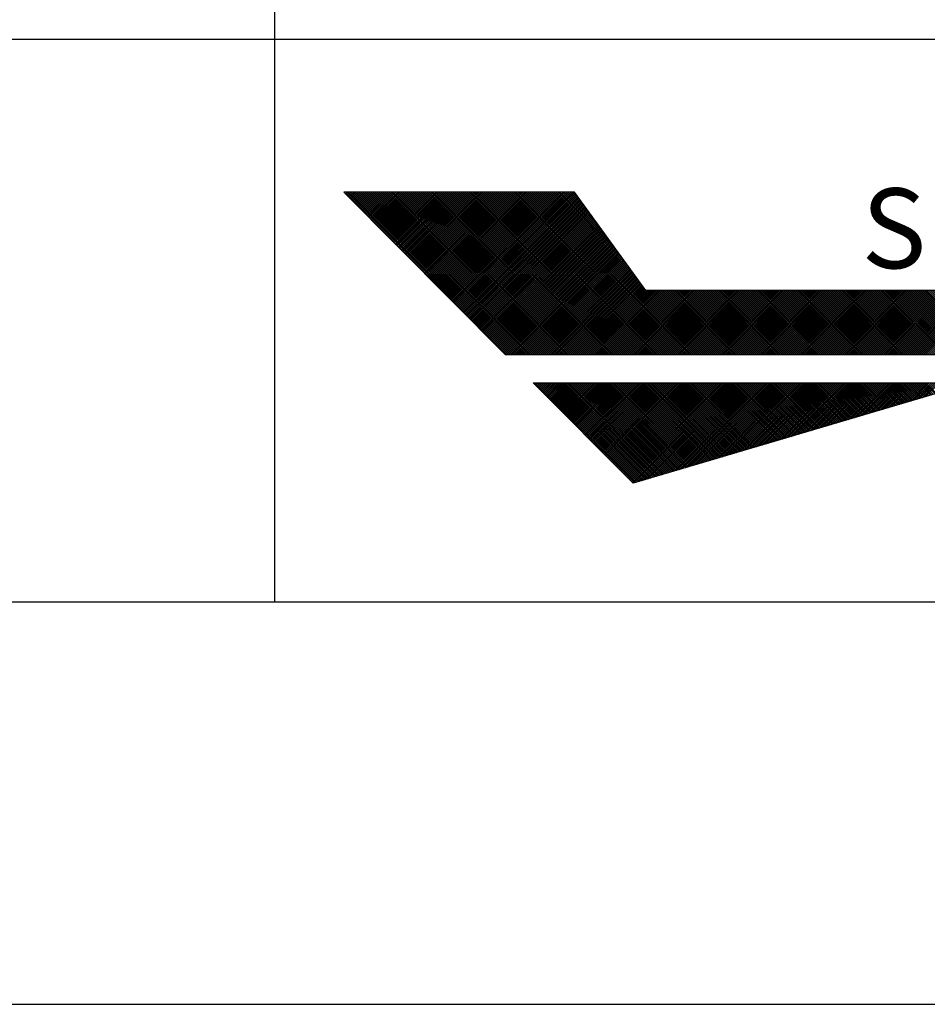
# Model space of a CAD drawing. Extents: x 4335 to 57985, y -28831 to 120155.
# Drawn here: x 6062 to 7030, y 30298 to 31348 of the extents above; entities that cross this region are included whole.
import ezdxf

# ---------------------------------------------------------------- set-up
doc = ezdxf.new("R2010")
doc.units = 0
doc.header["$LTSCALE"] = 2
doc.header["$MEASUREMENT"] = 0
doc.layers.get('0').update_dxf_attribs({"linetype": 'CONTINUOUS'})
doc.layers.add('CONT-3', color=1, linetype='CONTINUOUS')
doc.layers.add('TEXT-1', color=30, linetype='CONTINUOUS')
doc.styles.add('name', font='txt')

msp = doc.modelspace()

# ---------------------------------------------------------------- linework, layer by layer
at = {"color": 1}
for p, q in [((6654, 31164.1), (6407.8, 31164.1)), ((6407.8, 31164.1), (6579.8, 30991.1)), ((6581.3, 30991.1), (6408.3, 31164.1)), ((6408.7, 31163.1), (6409.7, 31164.1)), ((6409.8, 31162.1), (6411.8, 31164.1)), ((6583.5, 30991.1), (6410.5, 31164.1)), ((6410.9, 31161), (6414, 31164.1)), ((6412, 31159.9), (6416.1, 31164.1)), ((6585.6, 30991.1), (6412.6, 31164.1)), ((6413, 31158.8), (6418.3, 31164.1)), ((6414.1, 31157.8), (6420.4, 31164.1)), ((6587.8, 30991.1), (6414.8, 31164.1)), ((6415.2, 31156.7), (6422.6, 31164.1)), ((6416.3, 31155.6), (6424.7, 31164.1)), ((6589.9, 30991.1), (6416.9, 31164.1)), ((6417.3, 31154.5), (6426.9, 31164.1)), ((6418.4, 31153.4), (6429, 31164.1)), ((6592.1, 30991.1), (6419.1, 31164.1)), ((6419.5, 31152.4), (6431.2, 31164.1)), ((6420.5, 31151.3), (6433.3, 31164.1)), ((6594.2, 30991.1), (6421.2, 31164.1)), ((6421.6, 31150.2), (6435.5, 31164.1)), ((6422.7, 31149.1), (6437.6, 31164.1)), ((6596.4, 30991.1), (6423.4, 31164.1)), ((6423.8, 31148), (6439.8, 31164.1)), ((6424.8, 31147), (6441.9, 31164.1)), ((6598.5, 30991.1), (6425.5, 31164.1)), ((6425.9, 31145.9), (6444.1, 31164.1)), ((6427, 31144.8), (6446.2, 31164.1)), ((6600.7, 30991.1), (6427.7, 31164.1)), ((6428, 31143.7), (6448.4, 31164.1)), ((6429.1, 31142.7), (6450.5, 31164.1)), ((6602.8, 30991.1), (6429.8, 31164.1)), ((6430.2, 31141.6), (6452.7, 31164.1)), ((6431.3, 31140.5), (6454.8, 31164.1)), ((6605, 30991.1), (6432, 31164.1)), ((6432.3, 31139.4), (6457, 31164.1)), ((6433.4, 31138.3), (6459.1, 31164.1)), ((6607.1, 30991.1), (6434.1, 31164.1)), ((6434.5, 31137.3), (6461.3, 31164.1)), ((6435.6, 31136.2), (6463.4, 31164.1)), ((6609.3, 30991.1), (6436.3, 31164.1)), ((6436.6, 31135.1), (6465.6, 31164.1)), ((6437.7, 31134), (6467.7, 31164.1)), ((6611.4, 30991.1), (6438.4, 31164.1)), ((6438.8, 31132.9), (6469.9, 31164.1)), ((6439.8, 31131.9), (6472, 31164.1)), ((6613.6, 30991.1), (6440.6, 31164.1)), ((6440.9, 31130.8), (6474.2, 31164.1)), ((6442, 31129.7), (6476.4, 31164.1)), ((6615.7, 30991.1), (6442.7, 31164.1)), ((6443.1, 31128.6), (6478.5, 31164.1)), ((6444.1, 31127.6), (6480.7, 31164.1)), ((6617.9, 30991.1), (6444.9, 31164.1)), ((6445.2, 31126.5), (6482.8, 31164.1)), ((6446.3, 31125.4), (6485, 31164.1)), ((6620.1, 30991.1), (6447, 31164.1)), ((6447.3, 31124.3), (6487.1, 31164.1)), ((6448.4, 31123.2), (6489.3, 31164.1)), ((6622.2, 30991.1), (6449.2, 31164.1)), ((6449.5, 31122.2), (6491.4, 31164.1)), ((6450.6, 31121.1), (6493.6, 31164.1)), ((6624.4, 30991.1), (6451.3, 31164.1)), ((6451.6, 31120), (6495.7, 31164.1)), ((6452.7, 31118.9), (6497.9, 31164.1)), ((6626.5, 30991.1), (6453.5, 31164.1)), ((6453.8, 31117.8), (6500, 31164.1)), ((6454.8, 31116.8), (6502.2, 31164.1)), ((6628.7, 30991.1), (6455.6, 31164.1)), ((6455.9, 31115.7), (6504.3, 31164.1)), ((6457, 31114.6), (6506.5, 31164.1)), ((6630.8, 30991.1), (6457.8, 31164.1)), ((6458.1, 31113.5), (6508.6, 31164.1)), ((6459.1, 31112.5), (6510.8, 31164.1)), ((6633, 30991.1), (6459.9, 31164.1)), ((6460.2, 31111.4), (6512.9, 31164.1)), ((6461.3, 31110.3), (6515.1, 31164.1)), ((6635.1, 30991.1), (6462.1, 31164.1)), ((6462.4, 31109.2), (6517.2, 31164.1)), ((6463.4, 31108.1), (6519.4, 31164.1)), ((6637.3, 30991.1), (6464.2, 31164.1)), ((6464.5, 31107.1), (6521.5, 31164.1)), ((6465.6, 31106), (6523.7, 31164.1)), ((6639.4, 30991.1), (6466.4, 31164.1)), ((6466.6, 31104.9), (6525.8, 31164.1)), ((6467.7, 31103.8), (6528, 31164.1)), ((6641.6, 30991.1), (6468.5, 31164.1)), ((6468.8, 31102.7), (6530.1, 31164.1)), ((6469.9, 31101.7), (6532.3, 31164.1)), ((6643.7, 30991.1), (6470.7, 31164.1)), ((6470.9, 31100.6), (6534.4, 31164.1)), ((6472, 31099.5), (6536.6, 31164.1)), ((6645.9, 30991.1), (6472.8, 31164.1)), ((6473.1, 31098.4), (6538.7, 31164.1)), ((6474.1, 31097.4), (6540.9, 31164.1)), ((6648, 30991.1), (6475, 31164.1)), ((6475.2, 31096.3), (6543, 31164.1)), ((6476.3, 31095.2), (6545.2, 31164.1)), ((6650.2, 30991.1), (6477.1, 31164.1)), ((6477.4, 31094.1), (6547.3, 31164.1)), ((6478.4, 31093), (6549.5, 31164.1)), ((6652.3, 30991.1), (6479.3, 31164.1)), ((6479.5, 31092), (6551.6, 31164.1)), ((6480.6, 31090.9), (6553.8, 31164.1)), ((6654.5, 30991.1), (6481.4, 31164.1)), ((6481.7, 31089.8), (6555.9, 31164.1)), ((6482.7, 31088.7), (6558.1, 31164.1)), ((6656.6, 30991.1), (6483.6, 31164.1)), ((6483.8, 31087.6), (6560.2, 31164.1)), ((6484.9, 31086.6), (6562.4, 31164.1)), ((6658.8, 30991.1), (6485.7, 31164.1)), ((6485.9, 31085.5), (6564.5, 31164.1)), ((6487, 31084.4), (6566.7, 31164.1)), ((6660.9, 30991.1), (6487.9, 31164.1)), ((6488.1, 31083.3), (6568.8, 31164.1)), ((6489.2, 31082.3), (6571, 31164.1)), ((6663.1, 30991.1), (6490, 31164.1)), ((6490.2, 31081.2), (6573.1, 31164.1)), ((6491.3, 31080.1), (6575.3, 31164.1)), ((6665.2, 30991.1), (6492.2, 31164.1)), ((6492.4, 31079), (6577.4, 31164.1)), ((6493.4, 31077.9), (6579.6, 31164.1)), ((6667.4, 30991.1), (6494.3, 31164.1)), ((6494.5, 31076.9), (6581.7, 31164.1)), ((6495.6, 31075.8), (6583.9, 31164.1)), ((6669.5, 30991.1), (6496.5, 31164.1)), ((6496.7, 31074.7), (6586, 31164.1)), ((6497.7, 31073.6), (6588.2, 31164.1)), ((6671.7, 30991.1), (6498.6, 31164.1)), ((6498.8, 31072.5), (6590.3, 31164.1)), ((6499.9, 31071.5), (6592.5, 31164.1)), ((6673.8, 30991.1), (6500.8, 31164.1)), ((6501, 31070.4), (6594.6, 31164.1)), ((6502, 31069.3), (6596.8, 31164.1)), ((6676, 30991.1), (6502.9, 31164.1)), ((6503.1, 31068.2), (6598.9, 31164.1)), ((6504.2, 31067.2), (6601.1, 31164.1)), ((6678.1, 30991.1), (6505.1, 31164.1)), ((6505.2, 31066.1), (6603.2, 31164.1)), ((6506.3, 31065), (6605.4, 31164.1)), ((6680.3, 30991.1), (6507.2, 31164.1)), ((6507.4, 31063.9), (6607.5, 31164.1)), ((6508.5, 31062.8), (6609.7, 31164.1)), ((6682.4, 30991.1), (6509.4, 31164.1)), ((6509.5, 31061.8), (6611.8, 31164.1)), ((6510.6, 31060.7), (6614, 31164.1)), ((6684.6, 30991.1), (6511.5, 31164.1)), ((6511.7, 31059.6), (6616.1, 31164.1)), ((6512.7, 31058.5), (6618.3, 31164.1)), ((6686.7, 30991.1), (6513.7, 31164.1)), ((6513.8, 31057.4), (6620.4, 31164.1)), ((6514.9, 31056.4), (6622.6, 31164.1)), ((6688.9, 30991.1), (6515.8, 31164.1)), ((6516, 31055.3), (6624.8, 31164.1)), ((6517, 31054.2), (6626.9, 31164.1)), ((6691, 30991.1), (6518, 31164.1)), ((6518.1, 31053.1), (6629.1, 31164.1)), ((6519.2, 31052.1), (6631.2, 31164.1)), ((6520.2, 31051), (6633.4, 31164.1)), ((6693.2, 30991.1), (6520.2, 31164.1)), ((6521.3, 31049.9), (6635.5, 31164.1)), ((6695.3, 30991.1), (6522.3, 31164.1)), ((6522.4, 31048.8), (6637.7, 31164.1)), ((6523.5, 31047.7), (6639.8, 31164.1)), ((6697.5, 30991.1), (6524.5, 31164.1)), ((6524.5, 31046.7), (6642, 31164.1)), ((6525.6, 31045.6), (6644.1, 31164.1)), ((6699.6, 30991.1), (6526.6, 31164.1)), ((6526.7, 31044.5), (6646.3, 31164.1)), ((6527.8, 31043.4), (6648.4, 31164.1)), ((6701.8, 30991.1), (6528.8, 31164.1)), ((6528.8, 31042.3), (6650.6, 31164.1)), ((6529.9, 31041.3), (6652.7, 31164.1)), ((6703.9, 30991.1), (6530.9, 31164.1)), ((6531, 31040.2), (6654.4, 31163.6)), ((6532, 31039.1), (6655.3, 31162.3)), ((6706.1, 30991.1), (6533.1, 31164.1)), ((6533.1, 31038), (6656.2, 31161.1)), ((6534.2, 31037), (6657.1, 31159.9)), ((6708.2, 30991.1), (6535.2, 31164.1)), ((6710.4, 30991.1), (6537.4, 31164.1)), ((6712.5, 30991.1), (6539.5, 31164.1)), ((6714.7, 30991.1), (6541.7, 31164.1)), ((6716.8, 30991.1), (6543.8, 31164.1)), ((6719, 30991.1), (6546, 31164.1)), ((6721.1, 30991.1), (6548.1, 31164.1)), ((6723.3, 30991.1), (6550.3, 31164.1)), ((6725.4, 30991.1), (6552.4, 31164.1)), ((6727.6, 30991.1), (6554.6, 31164.1)), ((6729.7, 30991.1), (6556.7, 31164.1)), ((6731.9, 30991.1), (6558.9, 31164.1)), ((6734, 30991.1), (6561, 31164.1)), ((6736.2, 30991.1), (6563.2, 31164.1)), ((6738.3, 30991.1), (6565.3, 31164.1)), ((6740.5, 30991.1), (6567.5, 31164.1)), ((6742.6, 30991.1), (6569.6, 31164.1)), ((6744.8, 30991.1), (6571.8, 31164.1)), ((6746.9, 30991.1), (6573.9, 31164.1)), ((6749.1, 30991.1), (6576.1, 31164.1)), ((6751.2, 30991.1), (6578.2, 31164.1)), ((6753.4, 30991.1), (6580.4, 31164.1)), ((6755.5, 30991.1), (6582.5, 31164.1)), ((6757.7, 30991.1), (6584.7, 31164.1)), ((6759.8, 30991.1), (6586.8, 31164.1)), ((6762, 30991.1), (6589, 31164.1)), ((6764.1, 30991.1), (6591.1, 31164.1)), ((6766.3, 30991.1), (6593.3, 31164.1)), ((6768.5, 30991.1), (6595.4, 31164.1)), ((6770.6, 30991.1), (6597.6, 31164.1)), ((6772.8, 30991.1), (6599.7, 31164.1)), ((6774.9, 30991.1), (6601.9, 31164.1)), ((6777.1, 30991.1), (6604, 31164.1)), ((6779.2, 30991.1), (6606.2, 31164.1)), ((6781.4, 30991.1), (6608.3, 31164.1)), ((6783.5, 30991.1), (6610.5, 31164.1)), ((6785.7, 30991.1), (6612.6, 31164.1)), ((6787.8, 30991.1), (6614.8, 31164.1)), ((6790, 30991.1), (6616.9, 31164.1)), ((6792.1, 30991.1), (6619.1, 31164.1)), ((6794.3, 30991.1), (6621.2, 31164.1)), ((6796.4, 30991.1), (6623.4, 31164.1)), ((6728.5, 31061.1), (6625.5, 31164.1)), ((6722.9, 31068.9), (6627.7, 31164.1)), ((6717.3, 31076.6), (6629.8, 31164.1)), ((6711.7, 31084.4), (6632, 31164.1)), ((6706, 31092.2), (6634.1, 31164.1)), ((6700.4, 31100), (6636.3, 31164.1)), ((6694.8, 31107.7), (6638.4, 31164.1)), ((6689.2, 31115.5), (6640.6, 31164.1)), ((6683.5, 31123.3), (6642.7, 31164.1)), ((6677.9, 31131.1), (6644.9, 31164.1)), ((6672.3, 31138.8), (6647, 31164.1)), ((6666.7, 31146.6), (6649.2, 31164.1)), ((6661, 31154.4), (6651.3, 31164.1)), ((6655.4, 31162.2), (6653.5, 31164.1)), ((6729.8, 31059.3), (6654, 31164.1)), ((6535.3, 31035.9), (6658, 31158.6)), ((6536.3, 31034.8), (6658.9, 31157.4)), ((6537.4, 31033.7), (6659.8, 31156.1)), ((6538.5, 31032.6), (6660.7, 31154.9)), ((6539.5, 31031.6), (6661.6, 31153.6)), ((6540.6, 31030.5), (6662.5, 31152.4)), ((6541.7, 31029.4), (6663.4, 31151.1)), ((6542.8, 31028.3), (6664.3, 31149.9)), ((6543.8, 31027.2), (6665.2, 31148.6)), ((6544.9, 31026.2), (6666.1, 31147.4)), ((6546, 31025.1), (6667, 31146.1)), ((6547.1, 31024), (6667.9, 31144.9)), ((6548.1, 31022.9), (6668.8, 31143.6)), ((6549.2, 31021.9), (6669.7, 31142.4)), ((6550.3, 31020.8), (6670.6, 31141.1)), ((6551.3, 31019.7), (6671.5, 31139.9)), ((6552.4, 31018.6), (6672.4, 31138.6)), ((6553.5, 31017.5), (6673.3, 31137.4)), ((6554.6, 31016.5), (6674.2, 31136.1)), ((6555.6, 31015.4), (6675.1, 31134.9)), ((6556.7, 31014.3), (6676, 31133.6)), ((6557.8, 31013.2), (6676.9, 31132.4)), ((6558.8, 31012.1), (6677.8, 31131.1)), ((6559.9, 31011.1), (6678.8, 31129.9)), ((6561, 31010), (6679.7, 31128.7)), ((6562.1, 31008.9), (6680.6, 31127.4)), ((6563.1, 31007.8), (6681.5, 31126.2)), ((6564.2, 31006.8), (6682.4, 31124.9)), ((6565.3, 31005.7), (6683.3, 31123.7)), ((6566.3, 31004.6), (6684.2, 31122.4)), ((6567.4, 31003.5), (6685.1, 31121.2)), ((6568.5, 31002.4), (6686, 31119.9)), ((6569.6, 31001.4), (6686.9, 31118.7)), ((6570.6, 31000.3), (6687.8, 31117.4)), ((6571.7, 30999.2), (6688.7, 31116.2)), ((6572.8, 30998.1), (6689.6, 31114.9)), ((6573.9, 30997), (6690.5, 31113.7)), ((6574.9, 30996), (6691.4, 31112.4)), ((6576, 30994.9), (6692.3, 31111.2)), ((6577.1, 30993.8), (6693.2, 31109.9)), ((6578.1, 30992.7), (6694.1, 31108.7)), ((6579.2, 30991.6), (6695, 31107.4)), ((6580.8, 30991.1), (6695.9, 31106.2)), ((6582.9, 30991.1), (6696.8, 31104.9)), ((6585.1, 30991.1), (6697.7, 31103.7)), ((6587.2, 30991.1), (6698.6, 31102.4)), ((6589.4, 30991.1), (6699.5, 31101.2)), ((6591.5, 30991.1), (6700.4, 31099.9)), ((6593.7, 30991.1), (6701.3, 31098.7)), ((6595.8, 30991.1), (6702.2, 31097.5)), ((6598, 30991.1), (6703.1, 31096.2)), ((6600.1, 30991.1), (6704, 31095)), ((6602.3, 30991.1), (6704.9, 31093.7)), ((6604.4, 30991.1), (6705.8, 31092.5)), ((6606.6, 30991.1), (6706.7, 31091.2)), ((6608.7, 30991.1), (6707.6, 31090)), ((6610.9, 30991.1), (6708.5, 31088.7)), ((6613, 30991.1), (6709.4, 31087.5)), ((6615.2, 30991.1), (6710.3, 31086.2)), ((6617.3, 30991.1), (6711.3, 31085)), ((6619.5, 30991.1), (6712.2, 31083.7)), ((6621.6, 30991.1), (6713.1, 31082.5)), ((6623.8, 30991.1), (6714, 31081.2)), ((6625.9, 30991.1), (6714.9, 31080)), ((6628.1, 30991.1), (6715.8, 31078.7)), ((6630.2, 30991.1), (6716.7, 31077.5)), ((6632.4, 30991.1), (6717.6, 31076.2)), ((6634.5, 30991.1), (6718.5, 31075)), ((6636.7, 30991.1), (6719.4, 31073.7)), ((6638.8, 30991.1), (6720.3, 31072.5)), ((6641, 30991.1), (6721.2, 31071.2)), ((6643.1, 30991.1), (6722.1, 31070)), ((6645.3, 30991.1), (6723, 31068.7)), ((6647.4, 30991.1), (6723.9, 31067.5)), ((6649.6, 30991.1), (6724.8, 31066.3)), ((6651.7, 30991.1), (6725.7, 31065)), ((6653.9, 30991.1), (6726.6, 31063.8)), ((6656, 30991.1), (6727.5, 31062.5)), ((6658.2, 30991.1), (6728.4, 31061.3)), ((6660.3, 30991.1), (6729.3, 31060)), ((6662.5, 30991.1), (6730.8, 31059.3)), ((6664.6, 30991.1), (6732.9, 31059.3)), ((6666.8, 30991.1), (6735.1, 31059.3)), ((6668.9, 30991.1), (6737.2, 31059.3)), ((6671.1, 30991.1), (6739.4, 31059.3)), ((6673.2, 30991.1), (6741.5, 31059.3)), ((6675.4, 30991.1), (6743.7, 31059.3)), ((6677.6, 30991.1), (6745.8, 31059.3)), ((6679.7, 30991.1), (6748, 31059.3)), ((6681.9, 30991.1), (6750.1, 31059.3)), ((6684, 30991.1), (6752.3, 31059.3)), ((6686.2, 30991.1), (6754.4, 31059.3)), ((6688.3, 30991.1), (6756.6, 31059.3)), ((6690.5, 30991.1), (6758.7, 31059.3)), ((6692.6, 30991.1), (6760.9, 31059.3)), ((6694.8, 30991.1), (6763.1, 31059.3)), ((6696.9, 30991.1), (6765.2, 31059.3)), ((6699.1, 30991.1), (6767.4, 31059.3)), ((6701.2, 30991.1), (6769.5, 31059.3)), ((6703.4, 30991.1), (6771.7, 31059.3)), ((6705.5, 30991.1), (6773.8, 31059.3)), ((6707.7, 30991.1), (6776, 31059.3)), ((6709.8, 30991.1), (6778.1, 31059.3)), ((6712, 30991.1), (6780.3, 31059.3)), ((6714.1, 30991.1), (6782.4, 31059.3)), ((6716.3, 30991.1), (6784.6, 31059.3)), ((6718.4, 30991.1), (6786.7, 31059.3)), ((6720.6, 30991.1), (6788.9, 31059.3)), ((6722.7, 30991.1), (6791, 31059.3)), ((6724.9, 30991.1), (6793.2, 31059.3)), ((6727, 30991.1), (6795.3, 31059.3)), ((6729.2, 30991.1), (6797.5, 31059.3)), ((7411.6, 31059.3), (6729.8, 31059.3)), ((6798.6, 30991.1), (6730.3, 31059.3)), ((6731.3, 30991.1), (6799.6, 31059.3)), ((6800.7, 30991.1), (6732.4, 31059.3)), ((6733.5, 30991.1), (6801.8, 31059.3)), ((6802.9, 30991.1), (6734.6, 31059.3)), ((6735.6, 30991.1), (6803.9, 31059.3)), ((6805, 30991.1), (6736.7, 31059.3)), ((6737.8, 30991.1), (6806.1, 31059.3)), ((6807.2, 30991.1), (6738.9, 31059.3)), ((6739.9, 30991.1), (6808.2, 31059.3)), ((6809.3, 30991.1), (6741, 31059.3)), ((6742.1, 30991.1), (6810.4, 31059.3)), ((6811.5, 30991.1), (6743.2, 31059.3)), ((6744.2, 30991.1), (6812.5, 31059.3)), ((6813.6, 30991.1), (6745.3, 31059.3)), ((6746.4, 30991.1), (6814.7, 31059.3)), ((6815.8, 30991.1), (6747.5, 31059.3)), ((6748.5, 30991.1), (6816.8, 31059.3)), ((6817.9, 30991.1), (6749.6, 31059.3)), ((6750.7, 30991.1), (6819, 31059.3)), ((6820.1, 30991.1), (6751.8, 31059.3)), ((6752.8, 30991.1), (6821.1, 31059.3)), ((6822.2, 30991.1), (6753.9, 31059.3)), ((6755, 30991.1), (6823.3, 31059.3)), ((6824.4, 30991.1), (6756.1, 31059.3)), ((6757.1, 30991.1), (6825.4, 31059.3)), ((6826.5, 30991.1), (6758.2, 31059.3)), ((6759.3, 30991.1), (6827.6, 31059.3)), ((6828.7, 30991.1), (6760.4, 31059.3)), ((6761.4, 30991.1), (6829.7, 31059.3)), ((6830.8, 30991.1), (6762.5, 31059.3)), ((6763.6, 30991.1), (6831.9, 31059.3)), ((6833, 30991.1), (6764.7, 31059.3)), ((6765.7, 30991.1), (6834, 31059.3)), ((6835.1, 30991.1), (6766.8, 31059.3)), ((6767.9, 30991.1), (6836.2, 31059.3)), ((6837.3, 30991.1), (6769, 31059.3)), ((6770, 30991.1), (6838.3, 31059.3)), ((6839.4, 30991.1), (6771.1, 31059.3)), ((6772.2, 30991.1), (6840.5, 31059.3)), ((6841.6, 30991.1), (6773.3, 31059.3)), ((6774.3, 30991.1), (6842.6, 31059.3)), ((6843.7, 30991.1), (6775.4, 31059.3)), ((6776.5, 30991.1), (6844.8, 31059.3)), ((6845.9, 30991.1), (6777.6, 31059.3)), ((6778.6, 30991.1), (6846.9, 31059.3)), ((6848, 30991.1), (6779.7, 31059.3)), ((6780.8, 30991.1), (6849.1, 31059.3)), ((6850.2, 30991.1), (6781.9, 31059.3)), ((6782.9, 30991.1), (6851.2, 31059.3)), ((6852.3, 30991.1), (6784, 31059.3)), ((6785.1, 30991.1), (6853.4, 31059.3)), ((6854.5, 30991.1), (6786.2, 31059.3)), ((6787.2, 30991.1), (6855.5, 31059.3)), ((6856.6, 30991.1), (6788.3, 31059.3)), ((6789.4, 30991.1), (6857.7, 31059.3)), ((6858.8, 30991.1), (6790.5, 31059.3)), ((6791.5, 30991.1), (6859.8, 31059.3)), ((6860.9, 30991.1), (6792.6, 31059.3)), ((6793.7, 30991.1), (6862, 31059.3)), ((6863.1, 30991.1), (6794.8, 31059.3)), ((6795.8, 30991.1), (6864.1, 31059.3)), ((6865.2, 30991.1), (6796.9, 31059.3)), ((6798, 30991.1), (6866.3, 31059.3)), ((6867.4, 30991.1), (6799.1, 31059.3)), ((6800.1, 30991.1), (6868.4, 31059.3)), ((6869.5, 30991.1), (6801.2, 31059.3)), ((6802.3, 30991.1), (6870.6, 31059.3)), ((6871.7, 30991.1), (6803.4, 31059.3)), ((6804.4, 30991.1), (6872.7, 31059.3)), ((6873.8, 30991.1), (6805.5, 31059.3)), ((6806.6, 30991.1), (6874.9, 31059.3)), ((6876, 30991.1), (6807.7, 31059.3)), ((6808.7, 30991.1), (6877, 31059.3)), ((6878.1, 30991.1), (6809.8, 31059.3)), ((6810.9, 30991.1), (6879.2, 31059.3)), ((6880.3, 30991.1), (6812, 31059.3)), ((6813, 30991.1), (6881.3, 31059.3)), ((6882.4, 30991.1), (6814.1, 31059.3)), ((6815.2, 30991.1), (6883.5, 31059.3)), ((6884.6, 30991.1), (6816.3, 31059.3)), ((6817.3, 30991.1), (6885.6, 31059.3)), ((6886.7, 30991.1), (6818.4, 31059.3)), ((6819.5, 30991.1), (6887.8, 31059.3)), ((6888.9, 30991.1), (6820.6, 31059.3)), ((6821.6, 30991.1), (6889.9, 31059.3)), ((6891, 30991.1), (6822.7, 31059.3)), ((6823.8, 30991.1), (6892.1, 31059.3)), ((6893.2, 30991.1), (6824.9, 31059.3)), ((6826, 30991.1), (6894.2, 31059.3)), ((6895.3, 30991.1), (6827, 31059.3)), ((6828.1, 30991.1), (6896.4, 31059.3)), ((6897.5, 30991.1), (6829.2, 31059.3)), ((6830.3, 30991.1), (6898.5, 31059.3)), ((6899.6, 30991.1), (6831.4, 31059.3)), ((6832.4, 30991.1), (6900.7, 31059.3)), ((6901.8, 30991.1), (6833.5, 31059.3)), ((6834.6, 30991.1), (6902.8, 31059.3)), ((6903.9, 30991.1), (6835.7, 31059.3)), ((6836.7, 30991.1), (6905, 31059.3)), ((6906.1, 30991.1), (6837.8, 31059.3)), ((6838.9, 30991.1), (6907.1, 31059.3)), ((6908.2, 30991.1), (6840, 31059.3)), ((6841, 30991.1), (6909.3, 31059.3)), ((6910.4, 30991.1), (6842.1, 31059.3)), ((6843.2, 30991.1), (6911.5, 31059.3)), ((6912.5, 30991.1), (6844.3, 31059.3)), ((6845.3, 30991.1), (6913.6, 31059.3)), ((6914.7, 30991.1), (6846.4, 31059.3)), ((6847.5, 30991.1), (6915.8, 31059.3)), ((6916.9, 30991.1), (6848.6, 31059.3)), ((6849.6, 30991.1), (6917.9, 31059.3)), ((6919, 30991.1), (6850.7, 31059.3)), ((6851.8, 30991.1), (6920.1, 31059.3)), ((6921.2, 30991.1), (6852.9, 31059.3)), ((6853.9, 30991.1), (6922.2, 31059.3)), ((6923.3, 30991.1), (6855, 31059.3)), ((6856.1, 30991.1), (6924.4, 31059.3)), ((6925.5, 30991.1), (6857.2, 31059.3)), ((6858.2, 30991.1), (6926.5, 31059.3)), ((6927.6, 30991.1), (6859.3, 31059.3)), ((6860.4, 30991.1), (6928.7, 31059.3)), ((6929.8, 30991.1), (6861.5, 31059.3)), ((6862.5, 30991.1), (6930.8, 31059.3)), ((6931.9, 30991.1), (6863.6, 31059.3)), ((6864.7, 30991.1), (6933, 31059.3)), ((6934.1, 30991.1), (6865.8, 31059.3)), ((6866.8, 30991.1), (6935.1, 31059.3)), ((6936.2, 30991.1), (6867.9, 31059.3)), ((6869, 30991.1), (6937.3, 31059.3)), ((6938.4, 30991.1), (6870.1, 31059.3)), ((6871.1, 30991.1), (6939.4, 31059.3)), ((6940.5, 30991.1), (6872.2, 31059.3)), ((6873.3, 30991.1), (6941.6, 31059.3)), ((6942.7, 30991.1), (6874.4, 31059.3)), ((6875.4, 30991.1), (6943.7, 31059.3)), ((6944.8, 30991.1), (6876.5, 31059.3)), ((6877.6, 30991.1), (6945.9, 31059.3)), ((6947, 30991.1), (6878.7, 31059.3)), ((6879.7, 30991.1), (6948, 31059.3)), ((6949.1, 30991.1), (6880.8, 31059.3)), ((6881.9, 30991.1), (6950.2, 31059.3)), ((6951.3, 30991.1), (6883, 31059.3)), ((6884, 30991.1), (6952.3, 31059.3)), ((6953.4, 30991.1), (6885.1, 31059.3)), ((6886.2, 30991.1), (6954.5, 31059.3)), ((6955.6, 30991.1), (6887.3, 31059.3)), ((6888.3, 30991.1), (6956.6, 31059.3)), ((6957.7, 30991.1), (6889.4, 31059.3)), ((6890.5, 30991.1), (6958.8, 31059.3)), ((6959.9, 30991.1), (6891.6, 31059.3)), ((6892.6, 30991.1), (6960.9, 31059.3)), ((6962, 30991.1), (6893.7, 31059.3)), ((6894.8, 30991.1), (6963.1, 31059.3)), ((6964.2, 30991.1), (6895.9, 31059.3)), ((6896.9, 30991.1), (6965.2, 31059.3)), ((6966.3, 30991.1), (6898, 31059.3)), ((6899.1, 30991.1), (6967.4, 31059.3)), ((6968.5, 30991.1), (6900.2, 31059.3)), ((6901.2, 30991.1), (6969.5, 31059.3)), ((6970.6, 30991.1), (6902.3, 31059.3)), ((6903.4, 30991.1), (6971.7, 31059.3)), ((6972.8, 30991.1), (6904.5, 31059.3)), ((6905.5, 30991.1), (6973.8, 31059.3)), ((6974.9, 30991.1), (6906.6, 31059.3)), ((6907.7, 30991.1), (6976, 31059.3)), ((6977.1, 30991.1), (6908.8, 31059.3)), ((6909.8, 30991.1), (6978.1, 31059.3)), ((6979.2, 30991.1), (6910.9, 31059.3)), ((6912, 30991.1), (6980.3, 31059.3)), ((6981.4, 30991.1), (6913.1, 31059.3)), ((6914.1, 30991.1), (6982.4, 31059.3)), ((6983.5, 30991.1), (6915.2, 31059.3)), ((6916.3, 30991.1), (6984.6, 31059.3)), ((6985.7, 30991.1), (6917.4, 31059.3)), ((6918.4, 30991.1), (6986.7, 31059.3)), ((6987.8, 30991.1), (6919.5, 31059.3)), ((6920.6, 30991.1), (6988.9, 31059.3)), ((6990, 30991.1), (6921.7, 31059.3)), ((6922.7, 30991.1), (6991, 31059.3)), ((6992.1, 30991.1), (6923.8, 31059.3)), ((6924.9, 30991.1), (6993.2, 31059.3)), ((6994.3, 30991.1), (6926, 31059.3)), ((6927, 30991.1), (6995.3, 31059.3)), ((6996.4, 30991.1), (6928.1, 31059.3)), ((6929.2, 30991.1), (6997.5, 31059.3)), ((6998.6, 30991.1), (6930.3, 31059.3)), ((6931.3, 30991.1), (6999.6, 31059.3)), ((7000.7, 30991.1), (6932.4, 31059.3)), ((6933.5, 30991.1), (7001.8, 31059.3)), ((7002.9, 30991.1), (6934.6, 31059.3)), ((6935.6, 30991.1), (7003.9, 31059.3)), ((7005, 30991.1), (6936.7, 31059.3)), ((6937.8, 30991.1), (7006.1, 31059.3)), ((7007.2, 30991.1), (6938.9, 31059.3)), ((6939.9, 30991.1), (7008.2, 31059.3)), ((7009.3, 30991.1), (6941, 31059.3)), ((6942.1, 30991.1), (7010.4, 31059.3)), ((7011.5, 30991.1), (6943.2, 31059.3)), ((6944.2, 30991.1), (7012.5, 31059.3)), ((7013.6, 30991.1), (6945.3, 31059.3)), ((6946.4, 30991.1), (7014.7, 31059.3)), ((7015.8, 30991.1), (6947.5, 31059.3)), ((6948.5, 30991.1), (7016.8, 31059.3)), ((7017.9, 30991.1), (6949.6, 31059.3)), ((6950.7, 30991.1), (7019, 31059.3)), ((7020.1, 30991.1), (6951.8, 31059.3)), ((6952.8, 30991.1), (7021.1, 31059.3)), ((7022.2, 30991.1), (6953.9, 31059.3)), ((6955, 30991.1), (7023.3, 31059.3)), ((7024.4, 30991.1), (6956.1, 31059.3)), ((6957.1, 30991.1), (7025.4, 31059.3)), ((7026.5, 30991.1), (6958.2, 31059.3)), ((6959.3, 30991.1), (7027.6, 31059.3)), ((7028.7, 30991.1), (6960.4, 31059.3)), ((6961.4, 30991.1), (7029.7, 31059.3)), ((7030.8, 30991.1), (6962.5, 31059.3)), ((6963.6, 30991.1), (7031.9, 31059.3)), ((7033, 30991.1), (6964.7, 31059.3)), ((6965.7, 30991.1), (7034, 31059.3)), ((7035.1, 30991.1), (6966.8, 31059.3)), ((6967.9, 30991.1), (7036.2, 31059.3)), ((7037.3, 30991.1), (6969, 31059.3)), ((6970, 30991.1), (7038.3, 31059.3)), ((7039.4, 30991.1), (6971.1, 31059.3)), ((6972.2, 30991.1), (7040.5, 31059.3)), ((7041.6, 30991.1), (6973.3, 31059.3)), ((6974.4, 30991.1), (7042.6, 31059.3)), ((7043.7, 30991.1), (6975.4, 31059.3)), ((6976.5, 30991.1), (7044.8, 31059.3)), ((7045.9, 30991.1), (6977.6, 31059.3)), ((6978.7, 30991.1), (7046.9, 31059.3)), ((7048, 30991.1), (6979.8, 31059.3)), ((6980.8, 30991.1), (7049.1, 31059.3)), ((7050.2, 30991.1), (6981.9, 31059.3)), ((6983, 30991.1), (7051.2, 31059.3)), ((7052.3, 30991.1), (6984.1, 31059.3)), ((6985.1, 30991.1), (7053.4, 31059.3)), ((7054.5, 30991.1), (6986.2, 31059.3)), ((6987.3, 30991.1), (7055.5, 31059.3)), ((7056.6, 30991.1), (6988.4, 31059.3)), ((6989.4, 30991.1), (7057.7, 31059.3)), ((7058.8, 30991.1), (6990.5, 31059.3)), ((6991.6, 30991.1), (7059.9, 31059.3)), ((7060.9, 30991.1), (6992.7, 31059.3)), ((6993.7, 30991.1), (7062, 31059.3)), ((7063.1, 30991.1), (6994.8, 31059.3)), ((6995.9, 30991.1), (7064.2, 31059.3)), ((7065.3, 30991.1), (6997, 31059.3)), ((6998, 30991.1), (7066.3, 31059.3)), ((7067.4, 30991.1), (6999.1, 31059.3)), ((7000.2, 30991.1), (7068.5, 31059.3)), ((7069.6, 30991.1), (7001.3, 31059.3)), ((7002.3, 30991.1), (7070.6, 31059.3)), ((7071.7, 30991.1), (7003.4, 31059.3)), ((7004.5, 30991.1), (7072.8, 31059.3)), ((7073.9, 30991.1), (7005.6, 31059.3)), ((7006.6, 30991.1), (7074.9, 31059.3)), ((7076, 30991.1), (7007.7, 31059.3)), ((7008.8, 30991.1), (7077.1, 31059.3)), ((7078.2, 30991.1), (7009.9, 31059.3)), ((7010.9, 30991.1), (7079.2, 31059.3)), ((7080.3, 30991.1), (7012, 31059.3)), ((7013.1, 30991.1), (7081.4, 31059.3)), ((7082.5, 30991.1), (7014.2, 31059.3)), ((7015.2, 30991.1), (7083.5, 31059.3)), ((7084.6, 30991.1), (7016.3, 31059.3)), ((7017.4, 30991.1), (7085.7, 31059.3)), ((7086.8, 30991.1), (7018.5, 31059.3)), ((7019.5, 30991.1), (7087.8, 31059.3)), ((7088.9, 30991.1), (7020.6, 31059.3)), ((7021.7, 30991.1), (7090, 31059.3)), ((7091.1, 30991.1), (7022.8, 31059.3)), ((7023.8, 30991.1), (7092.1, 31059.3)), ((7093.2, 30991.1), (7024.9, 31059.3)), ((7026, 30991.1), (7094.3, 31059.3)), ((7095.4, 30991.1), (7027.1, 31059.3)), ((7028.1, 30991.1), (7096.4, 31059.3)), ((7097.5, 30991.1), (7029.2, 31059.3)), ((6579.8, 30991.1), (7180.8, 30991.1))]:
    msp.add_line(p, q, dxfattribs=at)
at = {"color": 5}
for p, q in [((6609.9, 30960.9), (7078.9, 30960.9)), ((6609.9, 30960.9), (6716.5, 30853.7)), ((6610.4, 30960.5), (6610.9, 30960.9)), ((6718.2, 30854.2), (6611.5, 30960.9)), ((6611.5, 30959.4), (6613, 30960.9)), ((6612.5, 30958.3), (6615.2, 30960.9)), ((6719.8, 30854.7), (6613.6, 30960.9)), ((6613.6, 30957.2), (6617.3, 30960.9)), ((6614.7, 30956.2), (6619.5, 30960.9)), ((6615.8, 30955.1), (6621.6, 30960.9)), ((6721.5, 30855.2), (6615.8, 30960.9)), ((6616.8, 30954), (6623.8, 30960.9)), ((6617.9, 30952.9), (6625.9, 30960.9)), ((6723.2, 30855.7), (6617.9, 30960.9)), ((6619, 30951.8), (6628.1, 30960.9)), ((6620, 30950.8), (6630.2, 30960.9)), ((6724.8, 30856.2), (6620.1, 30960.9)), ((6621.1, 30949.7), (6632.4, 30960.9)), ((6622.2, 30948.6), (6634.5, 30960.9)), ((6726.5, 30856.7), (6622.2, 30960.9)), ((6623.3, 30947.5), (6636.7, 30960.9)), ((6624.3, 30946.4), (6638.8, 30960.9)), ((6728.1, 30857.2), (6624.4, 30960.9)), ((6625.4, 30945.4), (6641, 30960.9)), ((6729.8, 30857.6), (6626.5, 30960.9)), ((6626.5, 30944.3), (6643.1, 30960.9)), ((6627.6, 30943.2), (6645.3, 30960.9)), ((6628.6, 30942.1), (6647.4, 30960.9)), ((6731.5, 30858.1), (6628.7, 30960.9)), ((6629.7, 30941), (6649.6, 30960.9)), ((6733.1, 30858.6), (6630.8, 30960.9)), ((6630.8, 30940), (6651.7, 30960.9)), ((6631.8, 30938.9), (6653.9, 30960.9)), ((6632.9, 30937.8), (6656, 30960.9)), ((6734.8, 30859.1), (6633, 30960.9)), ((6634, 30936.7), (6658.2, 30960.9)), ((6736.4, 30859.6), (6635.1, 30960.9)), ((6635.1, 30935.7), (6660.3, 30960.9)), ((6636.1, 30934.6), (6662.5, 30960.9)), ((6637.2, 30933.5), (6664.6, 30960.9)), ((6738.1, 30860.1), (6637.3, 30960.9)), ((6638.3, 30932.4), (6666.8, 30960.9)), ((6639.3, 30931.3), (6668.9, 30960.9)), ((6739.8, 30860.6), (6639.4, 30960.9)), ((6640.4, 30930.3), (6671.1, 30960.9)), ((6641.5, 30929.2), (6673.2, 30960.9)), ((6741.4, 30861.1), (6641.6, 30960.9)), ((6642.6, 30928.1), (6675.4, 30960.9)), ((6643.6, 30927), (6677.5, 30960.9)), ((6743.1, 30861.6), (6643.7, 30960.9)), ((6644.7, 30925.9), (6679.7, 30960.9)), ((6645.8, 30924.9), (6681.8, 30960.9)), ((6744.7, 30862.1), (6645.9, 30960.9)), ((6646.8, 30923.8), (6684, 30960.9)), ((6647.9, 30922.7), (6686.1, 30960.9)), ((6746.4, 30862.6), (6648, 30960.9)), ((6649, 30921.6), (6688.3, 30960.9)), ((6650.1, 30920.5), (6690.4, 30960.9)), ((6748.1, 30863), (6650.2, 30960.9)), ((6651.1, 30919.5), (6692.6, 30960.9)), ((6652.2, 30918.4), (6694.7, 30960.9)), ((6749.7, 30863.5), (6652.3, 30960.9)), ((6653.3, 30917.3), (6696.9, 30960.9)), ((6654.3, 30916.2), (6699, 30960.9)), ((6751.4, 30864), (6654.5, 30960.9)), ((6655.4, 30915.2), (6701.2, 30960.9)), ((6656.5, 30914.1), (6703.3, 30960.9)), ((6753, 30864.5), (6656.6, 30960.9)), ((6657.6, 30913), (6705.5, 30960.9)), ((6658.6, 30911.9), (6707.6, 30960.9)), ((6754.7, 30865), (6658.8, 30960.9)), ((6659.7, 30910.8), (6709.8, 30960.9)), ((6660.8, 30909.8), (6711.9, 30960.9)), ((6756.4, 30865.5), (6660.9, 30960.9)), ((6661.8, 30908.7), (6714.1, 30960.9)), ((6662.9, 30907.6), (6716.2, 30960.9)), ((6758, 30866), (6663.1, 30960.9)), ((6664, 30906.5), (6718.4, 30960.9)), ((6665.1, 30905.4), (6720.5, 30960.9)), ((6759.7, 30866.5), (6665.2, 30960.9)), ((6666.1, 30904.4), (6722.7, 30960.9)), ((6667.2, 30903.3), (6724.8, 30960.9)), ((6761.3, 30867), (6667.4, 30960.9)), ((6668.3, 30902.2), (6727, 30960.9)), ((6669.4, 30901.1), (6729.2, 30960.9)), ((6763, 30867.5), (6669.5, 30960.9)), ((6670.4, 30900), (6731.3, 30960.9)), ((6671.5, 30899), (6733.5, 30960.9)), ((6764.7, 30868), (6671.7, 30960.9)), ((6672.6, 30897.9), (6735.6, 30960.9)), ((6673.6, 30896.8), (6737.8, 30960.9)), ((6766.3, 30868.4), (6673.8, 30960.9)), ((6674.7, 30895.7), (6739.9, 30960.9)), ((6675.8, 30894.7), (6742.1, 30960.9)), ((6768, 30868.9), (6676, 30960.9)), ((6676.9, 30893.6), (6744.2, 30960.9)), ((6677.9, 30892.5), (6746.4, 30960.9)), ((6769.6, 30869.4), (6678.1, 30960.9)), ((6679, 30891.4), (6748.5, 30960.9)), ((6680.1, 30890.3), (6750.7, 30960.9)), ((6771.3, 30869.9), (6680.3, 30960.9)), ((6681.1, 30889.3), (6752.8, 30960.9)), ((6682.2, 30888.2), (6755, 30960.9)), ((6773, 30870.4), (6682.4, 30960.9)), ((6683.3, 30887.1), (6757.1, 30960.9)), ((6684.4, 30886), (6759.3, 30960.9)), ((6774.6, 30870.9), (6684.6, 30960.9)), ((6685.4, 30884.9), (6761.4, 30960.9)), ((6686.5, 30883.9), (6763.6, 30960.9)), ((6776.3, 30871.4), (6686.7, 30960.9)), ((6687.6, 30882.8), (6765.7, 30960.9)), ((6688.6, 30881.7), (6767.9, 30960.9)), ((6777.9, 30871.9), (6688.9, 30960.9)), ((6689.7, 30880.6), (6770, 30960.9)), ((6690.8, 30879.5), (6772.2, 30960.9)), ((6779.6, 30872.4), (6691, 30960.9)), ((6691.9, 30878.5), (6774.3, 30960.9)), ((6692.9, 30877.4), (6776.5, 30960.9)), ((6781.3, 30872.9), (6693.2, 30960.9)), ((6694, 30876.3), (6778.6, 30960.9)), ((6695.1, 30875.2), (6780.8, 30960.9)), ((6782.9, 30873.4), (6695.3, 30960.9)), ((6696.1, 30874.2), (6782.9, 30960.9)), ((6697.2, 30873.1), (6785.1, 30960.9)), ((6784.6, 30873.8), (6697.5, 30960.9)), ((6698.3, 30872), (6787.2, 30960.9)), ((6699.4, 30870.9), (6789.4, 30960.9)), ((6786.2, 30874.3), (6699.6, 30960.9)), ((6700.4, 30869.8), (6791.5, 30960.9)), ((6701.5, 30868.8), (6793.7, 30960.9)), ((6787.9, 30874.8), (6701.8, 30960.9)), ((6702.6, 30867.7), (6795.8, 30960.9)), ((6703.6, 30866.6), (6798, 30960.9)), ((6789.6, 30875.3), (6703.9, 30960.9)), ((6704.7, 30865.5), (6800.1, 30960.9)), ((6705.8, 30864.4), (6802.3, 30960.9)), ((6791.2, 30875.8), (6706.1, 30960.9)), ((6706.9, 30863.4), (6804.4, 30960.9)), ((6707.9, 30862.3), (6806.6, 30960.9)), ((6792.9, 30876.3), (6708.2, 30960.9)), ((6709, 30861.2), (6808.7, 30960.9)), ((6710.1, 30860.1), (6810.9, 30960.9)), ((6794.5, 30876.8), (6710.4, 30960.9)), ((6711.2, 30859), (6813, 30960.9)), ((6712.2, 30858), (6815.2, 30960.9)), ((6796.2, 30877.3), (6712.5, 30960.9)), ((6713.3, 30856.9), (6817.3, 30960.9)), ((6714.4, 30855.8), (6819.5, 30960.9)), ((6797.9, 30877.8), (6714.7, 30960.9)), ((6715.4, 30854.7), (6821.6, 30960.9)), ((7078.9, 30960.9), (6716.5, 30853.7)), ((6716.6, 30853.7), (6823.8, 30960.9)), ((6799.5, 30878.3), (6716.9, 30960.9)), ((6801.2, 30878.8), (6719, 30960.9)), ((6719.6, 30854.6), (6825.9, 30960.9)), ((6802.8, 30879.2), (6721.2, 30960.9)), ((6722.7, 30855.5), (6828.1, 30960.9)), ((6804.5, 30879.7), (6723.3, 30960.9)), ((6806.2, 30880.2), (6725.5, 30960.9)), ((6725.8, 30856.4), (6830.2, 30960.9)), ((6807.8, 30880.7), (6727.6, 30960.9)), ((6728.8, 30857.3), (6832.4, 30960.9)), ((6809.5, 30881.2), (6729.8, 30960.9)), ((6731.9, 30858.3), (6834.5, 30960.9)), ((6811.1, 30881.7), (6731.9, 30960.9)), ((6812.8, 30882.2), (6734.1, 30960.9)), ((6734.9, 30859.2), (6836.7, 30960.9)), ((6814.4, 30882.7), (6736.2, 30960.9)), ((6738, 30860.1), (6838.8, 30960.9)), ((6816.1, 30883.2), (6738.4, 30960.9)), ((6817.8, 30883.7), (6740.5, 30960.9)), ((6741, 30861), (6841, 30960.9)), ((6819.4, 30884.2), (6742.7, 30960.9)), ((6744.1, 30861.9), (6843.1, 30960.9)), ((6821.1, 30884.6), (6744.8, 30960.9)), ((6822.7, 30885.1), (6747, 30960.9)), ((6747.1, 30862.8), (6845.3, 30960.9)), ((6824.4, 30885.6), (6749.1, 30960.9)), ((6750.2, 30863.7), (6847.4, 30960.9)), ((6826.1, 30886.1), (6751.3, 30960.9)), ((6753.2, 30864.6), (6849.6, 30960.9)), ((6827.7, 30886.6), (6753.4, 30960.9)), ((6829.4, 30887.1), (6755.6, 30960.9)), ((6756.3, 30865.5), (6851.7, 30960.9)), ((6831, 30887.6), (6757.7, 30960.9)), ((6759.4, 30866.4), (6853.9, 30960.9)), ((6832.7, 30888.1), (6759.9, 30960.9)), ((6834.4, 30888.6), (6762, 30960.9)), ((6762.4, 30867.3), (6856, 30960.9)), ((6836, 30889.1), (6764.2, 30960.9)), ((6765.5, 30868.2), (6858.2, 30960.9)), ((6837.7, 30889.6), (6766.3, 30960.9)), ((6768.5, 30869.1), (6860.3, 30960.9)), ((6839.3, 30890.1), (6768.5, 30960.9)), ((6841, 30890.5), (6770.6, 30960.9)), ((6771.6, 30870), (6862.5, 30960.9)), ((6842.7, 30891), (6772.8, 30960.9)), ((6774.6, 30870.9), (6864.6, 30960.9)), ((6844.3, 30891.5), (6774.9, 30960.9)), ((6846, 30892), (6777.1, 30960.9)), ((6777.7, 30871.8), (6866.8, 30960.9)), ((6847.6, 30892.5), (6779.2, 30960.9)), ((6780.7, 30872.7), (6868.9, 30960.9)), ((6849.3, 30893), (6781.4, 30960.9)), ((6851, 30893.5), (6783.5, 30960.9)), ((6783.8, 30873.6), (6871.1, 30960.9)), ((6852.6, 30894), (6785.7, 30960.9)), ((6786.8, 30874.5), (6873.2, 30960.9)), ((6854.3, 30894.5), (6787.8, 30960.9)), ((6789.9, 30875.4), (6875.4, 30960.9)), ((6855.9, 30895), (6790, 30960.9)), ((6857.6, 30895.5), (6792.1, 30960.9)), ((6792.9, 30876.3), (6877.6, 30960.9)), ((6859.3, 30895.9), (6794.3, 30960.9)), ((6796, 30877.2), (6879.7, 30960.9)), ((6860.9, 30896.4), (6796.4, 30960.9)), ((6862.6, 30896.9), (6798.6, 30960.9)), ((6799.1, 30878.1), (6881.9, 30960.9)), ((6864.2, 30897.4), (6800.7, 30960.9)), ((6802.1, 30879), (6884, 30960.9)), ((6865.9, 30897.9), (6802.9, 30960.9)), ((6867.6, 30898.4), (6805, 30960.9)), ((6805.2, 30879.9), (6886.2, 30960.9)), ((6869.2, 30898.9), (6807.2, 30960.9)), ((6808.2, 30880.8), (6888.3, 30960.9)), ((6870.9, 30899.4), (6809.3, 30960.9)), ((6811.3, 30881.7), (6890.5, 30960.9)), ((6872.5, 30899.9), (6811.5, 30960.9)), ((6874.2, 30900.4), (6813.6, 30960.9)), ((6814.3, 30882.6), (6892.6, 30960.9)), ((6875.9, 30900.9), (6815.8, 30960.9)), ((6817.4, 30883.6), (6894.8, 30960.9)), ((6877.5, 30901.3), (6817.9, 30960.9)), ((6879.2, 30901.8), (6820.1, 30960.9)), ((6820.4, 30884.5), (6896.9, 30960.9)), ((6880.8, 30902.3), (6822.2, 30960.9)), ((6823.5, 30885.4), (6899.1, 30960.9)), ((6882.5, 30902.8), (6824.4, 30960.9)), ((6826.5, 30886.3), (6901.2, 30960.9)), ((6884.2, 30903.3), (6826.5, 30960.9)), ((6885.8, 30903.8), (6828.7, 30960.9)), ((6829.6, 30887.2), (6903.4, 30960.9)), ((6887.5, 30904.3), (6830.8, 30960.9)), ((6832.7, 30888.1), (6905.5, 30960.9)), ((6889.1, 30904.8), (6833, 30960.9)), ((6890.8, 30905.3), (6835.1, 30960.9)), ((6835.7, 30889), (6907.7, 30960.9)), ((6892.5, 30905.8), (6837.3, 30960.9)), ((6838.8, 30889.9), (6909.8, 30960.9)), ((6894.1, 30906.3), (6839.4, 30960.9)), ((6895.8, 30906.7), (6841.6, 30960.9)), ((6841.8, 30890.8), (6912, 30960.9)), ((6897.4, 30907.2), (6843.7, 30960.9)), ((6844.9, 30891.7), (6914.1, 30960.9)), ((6899.1, 30907.7), (6845.9, 30960.9)), ((6847.9, 30892.6), (6916.3, 30960.9)), ((6900.8, 30908.2), (6848, 30960.9)), ((6902.4, 30908.7), (6850.2, 30960.9)), ((6851, 30893.5), (6918.4, 30960.9)), ((6904.1, 30909.2), (6852.3, 30960.9)), ((6854, 30894.4), (6920.6, 30960.9)), ((6905.7, 30909.7), (6854.5, 30960.9)), ((6907.4, 30910.2), (6856.6, 30960.9)), ((6857.1, 30895.3), (6922.7, 30960.9)), ((6909.1, 30910.7), (6858.8, 30960.9)), ((6860.1, 30896.2), (6924.9, 30960.9)), ((6910.7, 30911.2), (6860.9, 30960.9)), ((6912.4, 30911.7), (6863.1, 30960.9)), ((6863.2, 30897.1), (6927, 30960.9)), ((6914, 30912.1), (6865.3, 30960.9)), ((6866.3, 30898), (6929.2, 30960.9)), ((6915.7, 30912.6), (6867.4, 30960.9)), ((6869.3, 30898.9), (6931.3, 30960.9)), ((6917.4, 30913.1), (6869.6, 30960.9)), ((6919, 30913.6), (6871.7, 30960.9)), ((6872.4, 30899.8), (6933.5, 30960.9)), ((6920.7, 30914.1), (6873.9, 30960.9)), ((6875.4, 30900.7), (6935.6, 30960.9)), ((6922.3, 30914.6), (6876, 30960.9)), ((6924, 30915.1), (6878.2, 30960.9)), ((6878.5, 30901.6), (6937.8, 30960.9)), ((6925.6, 30915.6), (6880.3, 30960.9)), ((6881.5, 30902.5), (6939.9, 30960.9)), ((6927.3, 30916.1), (6882.5, 30960.9)), ((6884.6, 30903.4), (6942.1, 30960.9)), ((6929, 30916.6), (6884.6, 30960.9)), ((6930.6, 30917.1), (6886.8, 30960.9)), ((6887.6, 30904.3), (6944.2, 30960.9)), ((6932.3, 30917.5), (6888.9, 30960.9)), ((6890.7, 30905.2), (6946.4, 30960.9)), ((6933.9, 30918), (6891.1, 30960.9)), ((6935.6, 30918.5), (6893.2, 30960.9)), ((6893.7, 30906.1), (6948.5, 30960.9)), ((6937.3, 30919), (6895.4, 30960.9)), ((6896.8, 30907), (6950.7, 30960.9)), ((6938.9, 30919.5), (6897.5, 30960.9)), ((6940.6, 30920), (6899.7, 30960.9)), ((6899.8, 30908), (6952.8, 30960.9)), ((6942.2, 30920.5), (6901.8, 30960.9)), ((6902.9, 30908.9), (6955, 30960.9)), ((6943.9, 30921), (6904, 30960.9)), ((6906, 30909.8), (6957.1, 30960.9)), ((6945.6, 30921.5), (6906.1, 30960.9)), ((6947.2, 30922), (6908.3, 30960.9)), ((6909, 30910.7), (6959.3, 30960.9)), ((6948.9, 30922.5), (6910.4, 30960.9)), ((6912.1, 30911.6), (6961.4, 30960.9)), ((6950.5, 30922.9), (6912.6, 30960.9)), ((6952.2, 30923.4), (6914.7, 30960.9)), ((6915.1, 30912.5), (6963.6, 30960.9)), ((6953.9, 30923.9), (6916.9, 30960.9)), ((6918.2, 30913.4), (6965.7, 30960.9)), ((6955.5, 30924.4), (6919, 30960.9)), ((6921.2, 30914.3), (6967.9, 30960.9)), ((6957.2, 30924.9), (6921.2, 30960.9)), ((6958.8, 30925.4), (6923.3, 30960.9)), ((6924.3, 30915.2), (6970, 30960.9)), ((6960.5, 30925.9), (6925.5, 30960.9)), ((6927.3, 30916.1), (6972.2, 30960.9)), ((6962.2, 30926.4), (6927.6, 30960.9)), ((6963.8, 30926.9), (6929.8, 30960.9)), ((6930.4, 30917), (6974.3, 30960.9)), ((6965.5, 30927.4), (6931.9, 30960.9)), ((6933.4, 30917.9), (6976.5, 30960.9)), ((6967.1, 30927.9), (6934.1, 30960.9)), ((6968.8, 30928.3), (6936.2, 30960.9)), ((6936.5, 30918.8), (6978.6, 30960.9)), ((6970.5, 30928.8), (6938.4, 30960.9)), ((6939.6, 30919.7), (6980.8, 30960.9)), ((6972.1, 30929.3), (6940.5, 30960.9)), ((6942.6, 30920.6), (6982.9, 30960.9)), ((6973.8, 30929.8), (6942.7, 30960.9)), ((6975.4, 30930.3), (6944.8, 30960.9)), ((6945.7, 30921.5), (6985.1, 30960.9)), ((6977.1, 30930.8), (6947, 30960.9)), ((6948.7, 30922.4), (6987.2, 30960.9)), ((6978.8, 30931.3), (6949.1, 30960.9)), ((6980.4, 30931.8), (6951.3, 30960.9)), ((6951.8, 30923.3), (6989.4, 30960.9)), ((6982.1, 30932.3), (6953.4, 30960.9)), ((6954.8, 30924.2), (6991.5, 30960.9)), ((6983.7, 30932.8), (6955.6, 30960.9)), ((6985.4, 30933.3), (6957.7, 30960.9)), ((6957.9, 30925.1), (6993.7, 30960.9)), ((6987.1, 30933.8), (6959.9, 30960.9)), ((6960.9, 30926), (6995.8, 30960.9)), ((6988.7, 30934.2), (6962, 30960.9)), ((6964, 30926.9), (6998, 30960.9)), ((6990.4, 30934.7), (6964.2, 30960.9)), ((6992, 30935.2), (6966.3, 30960.9)), ((6967, 30927.8), (7000.1, 30960.9)), ((6993.7, 30935.7), (6968.5, 30960.9)), ((6970.1, 30928.7), (7002.3, 30960.9)), ((6995.4, 30936.2), (6970.6, 30960.9)), ((6997, 30936.7), (6972.8, 30960.9)), ((6973.2, 30929.6), (7004.4, 30960.9)), ((6998.7, 30937.2), (6974.9, 30960.9)), ((6976.2, 30930.5), (7006.6, 30960.9)), ((7000.3, 30937.7), (6977.1, 30960.9)), ((7002, 30938.2), (6979.2, 30960.9)), ((6979.3, 30931.4), (7008.7, 30960.9)), ((7003.7, 30938.7), (6981.4, 30960.9)), ((6982.3, 30932.3), (7010.9, 30960.9)), ((7005.3, 30939.2), (6983.5, 30960.9)), ((6985.4, 30933.3), (7013, 30960.9)), ((7007, 30939.6), (6985.7, 30960.9)), ((7008.6, 30940.1), (6987.8, 30960.9)), ((6988.4, 30934.2), (7015.2, 30960.9)), ((7010.3, 30940.6), (6990, 30960.9)), ((6991.5, 30935.1), (7017.3, 30960.9)), ((7012, 30941.1), (6992.1, 30960.9)), ((7013.6, 30941.6), (6994.3, 30960.9)), ((6994.5, 30936), (7019.5, 30960.9)), ((7015.3, 30942.1), (6996.4, 30960.9)), ((6997.6, 30936.9), (7021.6, 30960.9)), ((7016.9, 30942.6), (6998.6, 30960.9)), ((7000.6, 30937.8), (7023.8, 30960.9)), ((7018.6, 30943.1), (7000.7, 30960.9)), ((7020.3, 30943.6), (7002.9, 30960.9)), ((7003.7, 30938.7), (7026, 30960.9)), ((7021.9, 30944.1), (7005, 30960.9)), ((7006.8, 30939.6), (7028.1, 30960.9)), ((7023.6, 30944.6), (7007.2, 30960.9)), ((7025.2, 30945), (7009.3, 30960.9)), ((7009.8, 30940.5), (7030.3, 30960.9)), ((7026.9, 30945.5), (7011.5, 30960.9)), ((7012.9, 30941.4), (7032.4, 30960.9)), ((7028.6, 30946), (7013.7, 30960.9)), ((7030.2, 30946.5), (7015.8, 30960.9)), ((7015.9, 30942.3), (7034.6, 30960.9)), ((7031.9, 30947), (7018, 30960.9)), ((7019, 30943.2), (7036.7, 30960.9)), ((7033.5, 30947.5), (7020.1, 30960.9)), ((7022, 30944.1), (7038.9, 30960.9)), ((7035.2, 30948), (7022.3, 30960.9)), ((7036.8, 30948.5), (7024.4, 30960.9)), ((7025.1, 30945), (7041, 30960.9)), ((7038.5, 30949), (7026.6, 30960.9)), ((7028.1, 30945.9), (7043.2, 30960.9)), ((7040.2, 30949.5), (7028.7, 30960.9)), ((6716.5, 30853.7), (6705.1, 30865.1))]:
    msp.add_line(p, q, dxfattribs=at)
msp.add_line((4334.6, 30298.2), (12734.6, 30298.2))
at = {"layer": 'CONT-3'}
for p, q in [((6333.7, 33927.3), (6333.7, 30727.3)), ((5053.7, 31327.3), (12053.7, 31327.3)), ((5053.7, 30727.3), (12053.7, 30727.3))]:
    msp.add_line(p, q, dxfattribs=at)

# ---------------------------------------------------------------- texts
at = {"layer": 'TEXT-1', "style": 'name'}
msp.add_text('S', height=85.2, dxfattribs=at).set_placement((6960, 31083))

doc.saveas('drawing.dxf')
